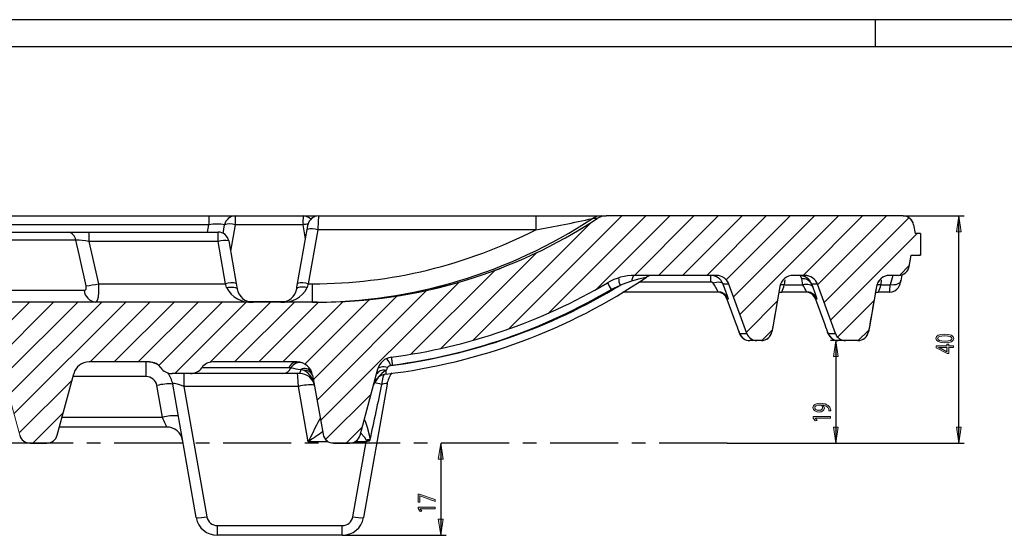
# Model space of a CAD drawing. Units: millimetres. Extents: x -611 to 908, y -315 to 526.
# Drawn here: x 369 to 552, y 429 to 526 of the extents above; entities that cross this region are included whole.
import ezdxf

# ---------------------------------------------------------------- set-up
doc = ezdxf.new("R2010")
doc.units = ezdxf.units.MM
doc.header["$MEASUREMENT"] = 0
doc.linetypes.add('AI-Linetype-17', pattern=[20.32, 12.7, -2.54, 2.54, -2.54])
doc.layers.get('0').update_dxf_attribs({"lineweight": 0})

# ---------------------------------------------------------------- blocks, each defined once
blk = doc.blocks.new('Block_57')
blk.add_open_spline([(532.38, 477.91), (532.54, 477.91), (532.7, 477.93), (532.85, 477.96), (533.07, 478.02), (533.28, 478.11), (533.47, 478.23), (533.66, 478.35), (533.83, 478.51), (533.97, 478.68), (534.1, 478.86), (534.21, 479.06), (534.28, 479.28), (534.31, 479.37), (534.34, 479.46), (534.35, 479.56), (534.48, 480.28), (534.61, 480.99), (534.73, 481.71), (534.73, 481.71), (536.48, 481.71), (536.48, 481.71), (536.48, 481.71), (536.48, 485.71), (536.48, 485.71), (536.48, 485.71), (535.48, 485.71), (535.48, 485.71), (535.48, 485.72), (535.48, 485.72), (535.48, 485.73), (535.38, 486.27), (535.29, 486.81), (535.19, 487.36), (535.19, 487.38), (535.18, 487.41), (535.18, 487.43), (535.13, 487.65), (535.04, 487.87), (534.93, 488.06), (534.81, 488.25), (534.66, 488.42), (534.48, 488.56), (534.31, 488.7), (534.11, 488.82), (533.9, 488.89), (533.69, 488.97), (533.46, 489.01), (533.24, 489.01), (533.23, 489.01), (533.23, 489.01), (533.22, 489.01), (533.22, 489.01), (477.86, 489.01), (477.86, 489.01), (477.57, 489.01), (477.28, 488.97), (477, 488.88), (476.72, 488.8), (476.46, 488.68), (476.21, 488.52), (468.67, 483.56), (460.33, 479.65), (451.7, 477.02), (442.78, 474.31), (433.36, 472.91), (424.04, 472.91), (424.04, 472.91), (320.04, 472.91), (320.04, 472.91), (310.72, 472.91), (301.31, 474.31), (292.39, 477.02), (283.76, 479.65), (275.42, 483.56), (267.87, 488.52), (267.63, 488.68), (267.36, 488.8), (267.09, 488.88), (266.81, 488.97), (266.52, 489.01), (266.23, 489.01), (266.23, 489.01), (192.94, 489.01), (192.94, 489.01), (192.75, 489.01), (192.56, 488.98), (192.38, 488.93), (192.16, 488.87), (191.96, 488.76), (191.78, 488.63), (191.59, 488.5), (191.43, 488.34), (191.3, 488.16), (191.22, 488.04), (191.15, 487.92), (191.1, 487.79), (191.04, 487.65), (191, 487.5), (190.97, 487.36), (190.87, 486.81), (190.78, 486.26), (190.68, 485.71), (190.68, 485.71), (189.68, 485.71), (189.68, 485.71), (189.68, 485.71), (189.68, 481.71), (189.68, 481.71), (189.68, 481.71), (191.43, 481.71), (191.43, 481.71), (193.14, 471.99), (194.86, 462.28), (196.57, 452.57), (196.82, 451.15), (197.07, 449.74), (197.32, 448.33), (197.32, 448.29), (197.33, 448.25), (197.34, 448.21), (197.4, 447.97), (197.5, 447.74), (197.63, 447.53), (197.71, 447.4), (197.81, 447.28), (197.92, 447.17), (198.09, 446.99), (198.29, 446.84), (198.51, 446.73), (198.74, 446.63), (198.98, 446.55), (199.22, 446.52), (199.31, 446.51), (199.4, 446.51), (199.48, 446.51), (199.48, 446.51), (204.55, 446.51), (204.55, 446.51), (204.66, 446.51), (204.78, 446.52), (204.89, 446.54), (205.11, 446.58), (205.33, 446.65), (205.52, 446.76), (205.72, 446.87), (205.9, 447.02), (206.05, 447.19), (206.19, 447.35), (206.32, 447.55), (206.4, 447.76), (206.45, 447.89), (206.49, 448.02), (206.52, 448.16), (206.69, 449.17), (206.87, 450.18), (207.05, 451.19), (208.23, 457.89), (209.41, 464.59), (210.6, 471.3), (210.69, 471.85), (210.85, 472.4), (211.07, 472.93), (211.28, 473.45), (211.54, 473.94), (211.86, 474.41), (212.36, 475.15), (213, 475.81), (213.72, 476.34), (214.44, 476.88), (215.26, 477.29), (216.12, 477.55), (216.88, 477.79), (217.68, 477.91), (218.47, 477.91), (218.47, 477.91), (226.9, 477.91), (226.9, 477.91), (227.06, 477.91), (227.22, 477.9), (227.37, 477.87), (227.58, 477.84), (227.78, 477.78), (227.98, 477.71), (228.29, 477.59), (228.59, 477.41), (228.85, 477.19), (229.1, 476.98), (229.32, 476.71), (229.49, 476.42), (229.66, 476.13), (229.78, 475.81), (229.85, 475.48), (229.85, 475.46), (229.85, 475.45), (229.86, 475.43), (230.03, 474.45), (230.2, 473.48), (230.37, 472.5), (230.38, 472.47), (230.38, 472.44), (230.39, 472.41), (230.4, 472.38), (230.4, 472.34), (230.41, 472.3), (230.46, 472.09), (230.55, 471.87), (230.67, 471.68), (230.75, 471.57), (230.84, 471.46), (230.93, 471.36), (231.09, 471.2), (231.28, 471.06), (231.48, 470.96), (231.68, 470.86), (231.9, 470.8), (232.12, 470.77), (232.2, 470.76), (232.28, 470.76), (232.36, 470.76), (232.36, 470.76), (234.5, 470.76), (234.5, 470.76), (234.62, 470.76), (234.74, 470.77), (234.85, 470.79), (235.07, 470.83), (235.29, 470.91), (235.48, 471.02), (235.68, 471.13), (235.86, 471.27), (236.01, 471.44), (236.15, 471.61), (236.27, 471.8), (236.36, 472.01), (236.41, 472.14), (236.45, 472.27), (236.47, 472.41), (236.48, 472.46), (236.49, 472.51), (236.5, 472.56), (236.67, 473.52), (236.84, 474.47), (237, 475.43), (237.05, 475.67), (237.12, 475.91), (237.22, 476.13), (237.3, 476.32), (237.41, 476.51), (237.54, 476.68), (237.73, 476.95), (237.98, 477.19), (238.26, 477.38), (238.53, 477.57), (238.85, 477.72), (239.17, 477.8), (239.43, 477.87), (239.69, 477.91), (239.96, 477.91), (239.96, 477.91), (260.89, 477.91), (260.89, 477.91), (262.68, 477.91), (264.43, 477.43), (265.97, 476.52), (278.52, 469.1), (292.46, 464.35), (306.93, 462.56), (307.73, 462.46), (308.4, 461.88), (308.61, 461.1), (308.61, 461.1), (312.1, 448.09), (312.1, 448.09), (312.33, 447.22), (313.12, 446.61), (314.03, 446.61), (314.03, 446.61), (317.02, 446.61), (317.02, 446.61), (317.99, 446.61), (318.82, 447.31), (318.99, 448.26), (318.99, 448.26), (321.07, 460.11), (321.07, 460.11), (321.24, 461.06), (322.07, 461.76), (323.04, 461.76), (323.04, 461.76), (333.05, 461.76), (333.05, 461.76), (333.17, 461.51), (333.29, 461.27), (333.42, 461.03), (333.55, 460.77), (333.68, 460.51), (333.82, 460.26), (333.82, 460.26), (352.83, 460.26), (352.83, 460.26), (352.97, 460.51), (353.1, 460.77), (353.23, 461.03), (353.36, 461.27), (353.48, 461.51), (353.6, 461.76), (353.6, 461.76), (363.29, 461.76), (363.29, 461.76), (363.29, 461.76), (363.29, 461.67), (363.29, 461.67), (364.36, 461.41), (365.2, 460.59), (365.48, 459.54), (365.48, 459.54), (368.55, 448.09), (368.55, 448.09), (368.78, 447.22), (369.57, 446.61), (370.48, 446.61), (370.48, 446.61), (373.61, 446.61), (373.61, 446.61), (374.51, 446.61), (375.31, 447.22), (375.54, 448.09), (375.54, 448.09), (378.61, 459.54), (378.61, 459.54), (378.96, 460.85), (380.15, 461.76), (381.51, 461.76), (381.51, 461.76), (392.75, 461.76), (392.75, 461.76), (393.63, 461.76), (394.44, 461.34), (394.85, 460.68), (395.25, 460.02), (396.06, 459.61), (396.94, 459.61), (396.94, 459.61), (400.39, 459.61), (400.39, 459.61), (401.27, 459.61), (402.08, 460.02), (402.48, 460.68), (402.89, 461.34), (403.7, 461.76), (404.57, 461.76), (404.57, 461.76), (420.21, 461.76), (420.21, 461.76), (421.66, 461.76), (422.91, 460.71), (423.16, 459.28), (423.16, 459.28), (425.1, 448.26), (425.1, 448.26), (425.27, 447.31), (426.1, 446.61), (427.07, 446.61), (427.07, 446.61), (430.06, 446.61), (430.06, 446.61), (430.96, 446.61), (431.76, 447.22), (431.99, 448.09), (431.99, 448.09), (435.3, 460.45), (435.3, 460.45), (435.62, 461.62), (436.61, 462.49), (437.81, 462.65), (452.05, 464.5), (465.76, 469.22), (478.11, 476.52), (479.65, 477.43), (481.41, 477.91), (483.2, 477.91), (483.2, 477.91), (498.41, 477.91), (498.41, 477.91), (498.6, 477.91), (498.8, 477.89), (498.99, 477.84), (499.26, 477.78), (499.53, 477.66), (499.76, 477.51), (500, 477.36), (500.21, 477.17), (500.38, 476.95), (500.54, 476.74), (500.67, 476.51), (500.76, 476.26), (501.71, 473.65), (502.66, 471.04), (503.61, 468.43), (503.78, 467.98), (503.94, 467.53), (504.1, 467.07), (504.11, 467.05), (504.12, 467.03), (504.13, 467.01), (504.18, 466.88), (504.25, 466.76), (504.32, 466.64), (504.45, 466.46), (504.61, 466.29), (504.79, 466.16), (504.97, 466.02), (505.17, 465.92), (505.38, 465.85), (505.58, 465.79), (505.78, 465.76), (505.98, 465.76), (505.98, 465.76), (506.81, 465.76), (506.81, 465.76), (506.9, 465.76), (507, 465.77), (507.1, 465.78), (507.32, 465.81), (507.54, 465.88), (507.73, 465.99), (507.93, 466.09), (508.12, 466.23), (508.27, 466.39), (508.42, 466.56), (508.55, 466.75), (508.64, 466.96), (508.7, 467.1), (508.75, 467.26), (508.77, 467.41), (508.83, 467.72), (508.88, 468.03), (508.94, 468.34), (509.38, 470.84), (509.82, 473.34), (510.26, 475.84), (510.29, 475.99), (510.33, 476.13), (510.38, 476.27), (510.44, 476.44), (510.52, 476.59), (510.61, 476.74), (510.76, 476.98), (510.95, 477.19), (511.17, 477.37), (511.39, 477.54), (511.64, 477.68), (511.91, 477.77), (512.17, 477.86), (512.45, 477.91), (512.72, 477.91), (512.72, 477.91), (514.91, 477.91), (514.91, 477.91), (515.11, 477.91), (515.3, 477.89), (515.5, 477.84), (515.77, 477.77), (516.03, 477.66), (516.27, 477.51), (516.5, 477.36), (516.71, 477.16), (516.89, 476.94), (517.04, 476.74), (517.17, 476.51), (517.26, 476.26), (518.21, 473.65), (519.16, 471.04), (520.11, 468.43), (520.28, 467.98), (520.44, 467.52), (520.6, 467.07), (520.63, 467), (520.66, 466.93), (520.7, 466.85), (520.8, 466.65), (520.94, 466.47), (521.1, 466.31), (521.26, 466.16), (521.45, 466.03), (521.66, 465.94), (521.86, 465.85), (522.08, 465.79), (522.31, 465.77), (522.37, 465.76), (522.42, 465.76), (522.48, 465.76), (522.48, 465.76), (524.81, 465.76), (524.81, 465.76), (524.9, 465.76), (525, 465.77), (525.1, 465.78), (525.32, 465.81), (525.54, 465.88), (525.73, 465.99), (525.93, 466.09), (526.12, 466.23), (526.27, 466.4), (526.42, 466.56), (526.55, 466.75), (526.64, 466.96), (526.7, 467.1), (526.75, 467.26), (526.77, 467.41), (526.83, 467.72), (526.88, 468.03), (526.94, 468.34), (527.38, 470.84), (527.82, 473.34), (528.26, 475.84), (528.29, 475.99), (528.33, 476.13), (528.38, 476.27), (528.44, 476.44), (528.52, 476.59), (528.61, 476.74), (528.76, 476.98), (528.95, 477.19), (529.17, 477.37), (529.39, 477.54), (529.64, 477.68), (529.91, 477.77), (530.17, 477.86), (530.45, 477.91), (530.72, 477.91), (530.72, 477.91), (532.38, 477.91), (532.38, 477.91)], degree=3, knots=[0, 0, 0, 0, 1, 1, 1, 2, 2, 2, 3, 3, 3, 4, 4, 4, 5, 5, 5, 6, 6, 6, 7, 7, 7, 8, 8, 8, 9, 9, 9, 10, 10, 10, 11, 11, 11, 12, 12, 12, 13, 13, 13, 14, 14, 14, 15, 15, 15, 16, 16, 16, 17, 17, 17, 18, 18, 18, 19, 19, 19, 20, 20, 20, 21, 21, 21, 22, 22, 22, 23, 23, 23, 24, 24, 24, 25, 25, 25, 26, 26, 26, 27, 27, 27, 28, 28, 28, 29, 29, 29, 30, 30, 30, 31, 31, 31, 32, 32, 32, 33, 33, 33, 34, 34, 34, 35, 35, 35, 36, 36, 36, 37, 37, 37, 38, 38, 38, 39, 39, 39, 40, 40, 40, 41, 41, 41, 42, 42, 42, 43, 43, 43, 44, 44, 44, 45, 45, 45, 46, 46, 46, 47, 47, 47, 48, 48, 48, 49, 49, 49, 50, 50, 50, 51, 51, 51, 52, 52, 52, 53, 53, 53, 54, 54, 54, 55, 55, 55, 56, 56, 56, 57, 57, 57, 58, 58, 58, 59, 59, 59, 60, 60, 60, 61, 61, 61, 62, 62, 62, 63, 63, 63, 64, 64, 64, 65, 65, 65, 66, 66, 66, 67, 67, 67, 68, 68, 68, 69, 69, 69, 70, 70, 70, 71, 71, 71, 72, 72, 72, 73, 73, 73, 74, 74, 74, 75, 75, 75, 76, 76, 76, 77, 77, 77, 78, 78, 78, 79, 79, 79, 80, 80, 80, 81, 81, 81, 82, 82, 82, 83, 83, 83, 84, 84, 84, 85, 85, 85, 86, 86, 86, 87, 87, 87, 88, 88, 88, 89, 89, 89, 90, 90, 90, 91, 91, 91, 92, 92, 92, 93, 93, 93, 94, 94, 94, 95, 95, 95, 96, 96, 96, 97, 97, 97, 98, 98, 98, 99, 99, 99, 100, 100, 100, 101, 101, 101, 102, 102, 102, 103, 103, 103, 104, 104, 104, 105, 105, 105, 106, 106, 106, 107, 107, 107, 108, 108, 108, 109, 109, 109, 110, 110, 110, 111, 111, 111, 112, 112, 112, 113, 113, 113, 114, 114, 114, 115, 115, 115, 116, 116, 116, 117, 117, 117, 118, 118, 118, 119, 119, 119, 120, 120, 120, 121, 121, 121, 122, 122, 122, 123, 123, 123, 124, 124, 124, 125, 125, 125, 126, 126, 126, 127, 127, 127, 128, 128, 128, 129, 129, 129, 130, 130, 130, 131, 131, 131, 132, 132, 132, 133, 133, 133, 134, 134, 134, 135, 135, 135, 136, 136, 136, 137, 137, 137, 138, 138, 138, 139, 139, 139, 140, 140, 140, 141, 141, 141, 142, 142, 142, 143, 143, 143, 144, 144, 144, 145, 145, 145, 146, 146, 146, 147, 147, 147, 148, 148, 148, 149, 149, 149, 150, 150, 150, 151, 151, 151, 152, 152, 152, 153, 153, 153, 154, 154, 154, 155, 155, 155, 156, 156, 156, 157, 157, 157, 158, 158, 158, 159, 159, 159, 160, 160, 160, 161, 161, 161, 162, 162, 162, 163, 163, 163, 164, 164, 164, 165, 165, 165, 166, 166, 166, 167, 167, 167, 168, 168, 168, 169, 169, 169, 170, 170, 170, 171, 171, 171, 172, 172, 172, 173, 173, 173, 174, 174, 174, 175, 175, 175, 176, 176, 176, 177, 177, 177, 178, 178, 178, 178])
at = {"color": 18, "lineweight": 0, "true_color": 0x000000}
for points in [[(459.64, 467.88), (459.64, 467.88), (480.77, 489.01), (480.77, 489.01)], [(467.1, 470.85), (467.1, 470.85), (485.26, 489.01), (485.26, 489.01)], [(476.1, 475.36), (476.1, 475.36), (489.75, 489.01), (489.75, 489.01)], [(483.14, 477.91), (483.14, 477.91), (494.24, 489.01), (494.24, 489.01)], [(487.63, 477.91), (487.63, 477.91), (498.73, 489.01), (498.73, 489.01)], [(492.12, 477.91), (492.12, 477.91), (503.22, 489.01), (503.22, 489.01)], [(496.61, 477.91), (496.61, 477.91), (507.71, 489.01), (507.71, 489.01)], [(500.27, 477.08), (500.27, 477.08), (512.2, 489.01), (512.2, 489.01)], [(501.61, 473.93), (501.61, 473.93), (516.69, 489.01), (516.69, 489.01)], [(502.81, 470.64), (502.81, 470.64), (521.18, 489.01), (521.18, 489.01)], [(514.57, 477.91), (514.57, 477.91), (525.67, 489.01), (525.67, 489.01)], [(517.3, 476.15), (517.3, 476.15), (530.16, 489.01), (530.16, 489.01)], [(518.5, 472.86), (518.5, 472.86), (534.32, 488.68), (534.32, 488.68)], [(453.05, 465.78), (453.05, 465.78), (475, 487.73), (475, 487.73)], [(519.7, 469.57), (519.7, 469.57), (535.84, 485.71), (535.84, 485.71)], [(447.04, 464.26), (447.04, 464.26), (464.95, 482.17), (464.95, 482.17)], [(536.33, 481.71), (536.33, 481.71), (536.48, 481.86), (536.48, 481.86)], [(532.54, 477.91), (532.54, 477.91), (534.39, 479.77), (534.39, 479.77)], [(441.48, 463.19), (441.48, 463.19), (457.16, 478.87), (457.16, 478.87)], [(424.65, 450.85), (424.65, 450.85), (450.45, 476.65), (450.45, 476.65)], [(423.3, 458.48), (423.3, 458.48), (438.9, 474.08), (438.9, 474.08)], [(423.97, 454.66), (423.97, 454.66), (444.44, 475.13), (444.44, 475.13)], [(359.23, 461.76), (359.23, 461.76), (370.38, 472.91), (370.38, 472.91)], [(363.55, 461.6), (363.55, 461.6), (374.87, 472.91), (374.87, 472.91)], [(365.59, 459.14), (365.59, 459.14), (379.36, 472.91), (379.36, 472.91)], [(366.54, 455.6), (366.54, 455.6), (383.85, 472.91), (383.85, 472.91)], [(367.48, 452.06), (367.48, 452.06), (388.34, 472.91), (388.34, 472.91)], [(381.68, 461.76), (381.68, 461.76), (392.83, 472.91), (392.83, 472.91)], [(386.17, 461.76), (386.17, 461.76), (397.32, 472.91), (397.32, 472.91)], [(390.66, 461.76), (390.66, 461.76), (401.81, 472.91), (401.81, 472.91)], [(394.5, 461.11), (394.5, 461.11), (406.3, 472.91), (406.3, 472.91)], [(397.49, 459.61), (397.49, 459.61), (410.79, 472.91), (410.79, 472.91)], [(404.08, 461.72), (404.08, 461.72), (415.28, 472.91), (415.28, 472.91)], [(408.62, 461.76), (408.62, 461.76), (419.77, 472.91), (419.77, 472.91)], [(413.11, 461.76), (413.11, 461.76), (424.26, 472.91), (424.26, 472.91)], [(417.6, 461.76), (417.6, 461.76), (428.87, 473.03), (428.87, 473.03)], [(421.69, 461.36), (421.69, 461.36), (433.74, 473.41), (433.74, 473.41)], [(504.01, 467.34), (504.01, 467.34), (509.78, 473.12), (509.78, 473.12)], [(521.02, 466.4), (521.02, 466.4), (527.79, 473.17), (527.79, 473.17)], [(506.91, 465.76), (506.91, 465.76), (508.82, 467.67), (508.82, 467.67)], [(524.87, 465.76), (524.87, 465.76), (526.83, 467.72), (526.83, 467.72)], [(368.43, 448.52), (368.43, 448.52), (378.3, 458.38), (378.3, 458.38)], [(425.57, 447.28), (425.57, 447.28), (434.04, 455.75), (434.04, 455.75)], [(371.02, 446.61), (371.02, 446.61), (376.65, 452.25), (376.65, 452.25)], [(429.39, 446.61), (429.39, 446.61), (432.4, 449.62), (432.4, 449.62)]]:
    blk.add_open_spline(points, degree=3, dxfattribs=at)
blk = doc.blocks.new('Block_60')
at = {"true_color": 0x4d4d4d, "transparency": 33554687}
h = blk.add_hatch(color=251, dxfattribs=at)
h.dxf.hatch_style = 2
edge = h.paths.add_edge_path()
edge.add_spline(control_points=[(442.8, 437.12), (442.8, 437.12), (443.09, 437.12), (443.09, 437.12), (443.09, 437.12), (446.01, 436.07), (446.01, 436.07), (446.01, 436.07), (446.01, 435.73), (446.01, 435.73), (446.01, 435.73), (443.17, 436.78), (443.17, 436.78), (443.17, 436.78), (443.16, 436.78), (443.16, 436.78), (443.16, 436.78), (443.16, 435.6), (443.16, 435.6), (443.16, 435.6), (442.8, 435.6), (442.8, 435.6), (442.8, 435.6), (442.8, 437.12), (442.8, 437.12)], knot_values=[0, 0, 0, 0, 1, 1, 1, 2, 2, 2, 3, 3, 3, 4, 4, 4, 5, 5, 5, 6, 6, 6, 7, 7, 7, 8, 8, 8, 8], degree=3, periodic=0)
h = blk.add_hatch(color=251, dxfattribs=at)
h.dxf.hatch_style = 2
edge = h.paths.add_edge_path()
edge.add_spline(control_points=[(443.21, 434.36), (443.21, 434.36), (443.21, 434.35), (443.21, 434.35), (443.21, 434.35), (443.51, 433.93), (443.51, 433.93), (443.51, 433.93), (443.18, 433.87), (443.18, 433.87), (443.18, 433.87), (442.8, 434.4), (442.8, 434.4), (442.8, 434.4), (442.8, 434.67), (442.8, 434.67), (442.8, 434.67), (446.01, 434.67), (446.01, 434.67), (446.01, 434.67), (446.01, 434.36), (446.01, 434.36), (446.01, 434.36), (443.21, 434.36), (443.21, 434.36)], knot_values=[0, 0, 0, 0, 1, 1, 1, 2, 2, 2, 3, 3, 3, 4, 4, 4, 5, 5, 5, 6, 6, 6, 7, 7, 7, 8, 8, 8, 8], degree=3, periodic=0)
for points in [[(442.8, 437.12), (442.8, 437.12), (443.09, 437.12), (443.09, 437.12), (443.09, 437.12), (446.01, 436.07), (446.01, 436.07), (446.01, 436.07), (446.01, 435.73), (446.01, 435.73), (446.01, 435.73), (443.17, 436.78), (443.17, 436.78), (443.17, 436.78), (443.16, 436.78), (443.16, 436.78), (443.16, 436.78), (443.16, 435.6), (443.16, 435.6), (443.16, 435.6), (442.8, 435.6), (442.8, 435.6), (442.8, 435.6), (442.8, 437.12), (442.8, 437.12)], [(443.21, 434.36), (443.21, 434.36), (443.21, 434.35), (443.21, 434.35), (443.21, 434.35), (443.51, 433.93), (443.51, 433.93), (443.51, 433.93), (443.18, 433.87), (443.18, 433.87), (443.18, 433.87), (442.8, 434.4), (442.8, 434.4), (442.8, 434.4), (442.8, 434.67), (442.8, 434.67), (442.8, 434.67), (446.01, 434.67), (446.01, 434.67), (446.01, 434.67), (446.01, 434.36), (446.01, 434.36), (446.01, 434.36), (443.21, 434.36), (443.21, 434.36)]]:
    blk.add_open_spline(points, degree=3, knots=[0, 0, 0, 0, 1, 1, 1, 2, 2, 2, 3, 3, 3, 4, 4, 4, 5, 5, 5, 6, 6, 6, 7, 7, 7, 8, 8, 8, 8])
blk = doc.blocks.new('Block_59')
blk.add_blockref('Block_60', (0, 0))
blk = doc.blocks.new('Block_58')
at = {"true_color": 0x4d4d4d, "transparency": 33554687}
h = blk.add_hatch(color=251, dxfattribs=at)
h.dxf.hatch_style = 2
h.paths.add_polyline_path([(447.03, 446.61), (446.58, 443.61), (447.48, 443.61)])
h = blk.add_hatch(color=251, dxfattribs=at)
h.dxf.hatch_style = 2
h.paths.add_polyline_path([(447.03, 429.41), (447.48, 432.41), (446.58, 432.41)])
at = {"color": 251, "lineweight": 25, "true_color": 0x4d4d4d}
for p, q in [((447.03, 446.61), (447.03, 429.41)), ((428.69, 429.41), (448.03, 429.41))]:
    blk.add_line(p, q, dxfattribs=at)
for points in [[(447.03, 446.61), (446.58, 443.61), (447.48, 443.61), (447.48, 443.61)], [(447.03, 429.41), (447.48, 432.41), (446.58, 432.41), (446.58, 432.41)]]:
    blk.add_lwpolyline(points, close=True)
blk.add_blockref('Block_59', (0, 0))
blk = doc.blocks.new('Block_63')
at = {"true_color": 0x4d4d4d, "transparency": 33554687}
h = blk.add_hatch(color=251, dxfattribs=at)
h.dxf.hatch_style = 2
edge = h.paths.add_edge_path()
edge.add_spline(control_points=[(517.53, 452.74), (517.94, 452.74), (518.22, 452.92), (518.22, 453.21), (518.22, 453.42), (518.07, 453.6), (517.88, 453.68), (517.84, 453.7), (517.79, 453.71), (517.72, 453.71), (517.17, 453.71), (516.75, 453.56), (516.75, 453.22), (516.75, 452.94), (517.08, 452.74), (517.53, 452.74)], knot_values=[0, 0, 0, 0, 1, 1, 1, 2, 2, 2, 3, 3, 3, 4, 4, 4, 5, 5, 5, 5], degree=3, periodic=0)
edge = h.paths.add_edge_path()
edge.add_spline(control_points=[(519.38, 452.62), (519.39, 452.69), (519.38, 452.78), (519.37, 452.89), (519.33, 453.08), (519.23, 453.25), (519.06, 453.39), (518.86, 453.55), (518.58, 453.67), (518.2, 453.71), (518.2, 453.71), (518.2, 453.7), (518.2, 453.7), (518.42, 453.57), (518.55, 453.37), (518.55, 453.13), (518.55, 452.7), (518.11, 452.42), (517.56, 452.42), (516.96, 452.42), (516.42, 452.75), (516.42, 453.24), (516.42, 453.74), (516.96, 454.04), (517.78, 454.04), (518.48, 454.04), (518.98, 453.86), (519.28, 453.62), (519.53, 453.44), (519.67, 453.18), (519.71, 452.92), (519.74, 452.81), (519.74, 452.7), (519.74, 452.62), (519.74, 452.62), (519.38, 452.62), (519.38, 452.62)], knot_values=[0, 0, 0, 0, 1, 1, 1, 2, 2, 2, 3, 3, 3, 4, 4, 4, 5, 5, 5, 6, 6, 6, 7, 7, 7, 8, 8, 8, 9, 9, 9, 10, 10, 10, 11, 11, 11, 12, 12, 12, 12], degree=3, periodic=0)
h = blk.add_hatch(color=251, dxfattribs=at)
h.dxf.hatch_style = 2
edge = h.paths.add_edge_path()
edge.add_spline(control_points=[(516.88, 451.24), (516.88, 451.24), (516.88, 451.23), (516.88, 451.23), (516.88, 451.23), (517.18, 450.81), (517.18, 450.81), (517.18, 450.81), (516.85, 450.75), (516.85, 450.75), (516.85, 450.75), (516.48, 451.28), (516.48, 451.28), (516.48, 451.28), (516.48, 451.56), (516.48, 451.56), (516.48, 451.56), (519.69, 451.56), (519.69, 451.56), (519.69, 451.56), (519.69, 451.24), (519.69, 451.24), (519.69, 451.24), (516.88, 451.24), (516.88, 451.24)], knot_values=[0, 0, 0, 0, 1, 1, 1, 2, 2, 2, 3, 3, 3, 4, 4, 4, 5, 5, 5, 6, 6, 6, 7, 7, 7, 8, 8, 8, 8], degree=3, periodic=0)
for points, knots in [([(519.38, 452.62), (519.39, 452.69), (519.38, 452.78), (519.37, 452.89), (519.33, 453.08), (519.23, 453.25), (519.06, 453.39), (518.86, 453.55), (518.58, 453.67), (518.2, 453.71), (518.2, 453.71), (518.2, 453.7), (518.2, 453.7), (518.42, 453.57), (518.55, 453.37), (518.55, 453.13), (518.55, 452.7), (518.11, 452.42), (517.56, 452.42), (516.96, 452.42), (516.42, 452.75), (516.42, 453.24), (516.42, 453.74), (516.96, 454.04), (517.78, 454.04), (518.48, 454.04), (518.98, 453.86), (519.28, 453.62), (519.53, 453.44), (519.67, 453.18), (519.71, 452.92), (519.74, 452.81), (519.74, 452.7), (519.74, 452.62), (519.74, 452.62), (519.38, 452.62), (519.38, 452.62)], [0, 0, 0, 0, 1, 1, 1, 2, 2, 2, 3, 3, 3, 4, 4, 4, 5, 5, 5, 6, 6, 6, 7, 7, 7, 8, 8, 8, 9, 9, 9, 10, 10, 10, 11, 11, 11, 12, 12, 12, 12]), ([(517.53, 452.74), (517.94, 452.74), (518.22, 452.92), (518.22, 453.21), (518.22, 453.42), (518.07, 453.6), (517.88, 453.68), (517.84, 453.7), (517.79, 453.71), (517.72, 453.71), (517.17, 453.71), (516.75, 453.56), (516.75, 453.22), (516.75, 452.94), (517.08, 452.74), (517.53, 452.74)], [0, 0, 0, 0, 1, 1, 1, 2, 2, 2, 3, 3, 3, 4, 4, 4, 5, 5, 5, 5]), ([(516.88, 451.24), (516.88, 451.24), (516.88, 451.23), (516.88, 451.23), (516.88, 451.23), (517.18, 450.81), (517.18, 450.81), (517.18, 450.81), (516.85, 450.75), (516.85, 450.75), (516.85, 450.75), (516.48, 451.28), (516.48, 451.28), (516.48, 451.28), (516.48, 451.56), (516.48, 451.56), (516.48, 451.56), (519.69, 451.56), (519.69, 451.56), (519.69, 451.56), (519.69, 451.24), (519.69, 451.24), (519.69, 451.24), (516.88, 451.24), (516.88, 451.24)], [0, 0, 0, 0, 1, 1, 1, 2, 2, 2, 3, 3, 3, 4, 4, 4, 5, 5, 5, 6, 6, 6, 7, 7, 7, 8, 8, 8, 8])]:
    blk.add_open_spline(points, degree=3, knots=knots)
blk = doc.blocks.new('Block_62')
blk.add_blockref('Block_63', (0, 0))
blk = doc.blocks.new('Block_61')
at = {"true_color": 0x4d4d4d, "transparency": 33554687}
h = blk.add_hatch(color=251, dxfattribs=at)
h.dxf.hatch_style = 2
h.paths.add_polyline_path([(520.7, 465.76), (520.25, 462.76), (521.15, 462.76)])
h = blk.add_hatch(color=251, dxfattribs=at)
h.dxf.hatch_style = 2
h.paths.add_polyline_path([(520.7, 446.61), (521.15, 449.61), (520.25, 449.61)])
at = {"color": 251, "lineweight": 25, "true_color": 0x4d4d4d}
for p, q in [((522.48, 465.76), (519.7, 465.76)), ((520.7, 465.76), (520.7, 446.61)), ((500.43, 446.61), (521.7, 446.61))]:
    blk.add_line(p, q, dxfattribs=at)
for points in [[(520.7, 465.76), (520.25, 462.76), (521.15, 462.76), (521.15, 462.76)], [(520.7, 446.61), (521.15, 449.61), (520.25, 449.61), (520.25, 449.61)]]:
    blk.add_lwpolyline(points, close=True)
blk.add_blockref('Block_62', (0, 0))
blk = doc.blocks.new('Block_66')
at = {"true_color": 0x4d4d4d, "transparency": 33554687}
h = blk.add_hatch(color=251, dxfattribs=at)
h.dxf.hatch_style = 2
edge = h.paths.add_edge_path()
edge.add_spline(control_points=[(541.03, 465.64), (541.86, 465.64), (542.34, 465.84), (542.34, 466.13), (542.34, 466.47), (541.82, 466.63), (541, 466.63), (540.21, 466.63), (539.69, 466.48), (539.69, 466.14), (539.69, 465.85), (540.15, 465.64), (541.03, 465.64)], knot_values=[0, 0, 0, 0, 1, 1, 1, 2, 2, 2, 3, 3, 3, 4, 4, 4, 4], degree=3, periodic=0)
edge = h.paths.add_edge_path()
edge.add_spline(control_points=[(540.98, 466.95), (542.07, 466.95), (542.67, 466.65), (542.67, 466.12), (542.67, 465.64), (542.08, 465.33), (541.02, 465.32), (539.94, 465.32), (539.35, 465.67), (539.35, 466.16), (539.35, 466.66), (539.95, 466.95), (540.98, 466.95)], knot_values=[0, 0, 0, 0, 1, 1, 1, 2, 2, 2, 3, 3, 3, 4, 4, 4, 4], degree=3, periodic=0)
h = blk.add_hatch(color=251, dxfattribs=at)
h.dxf.hatch_style = 2
edge = h.paths.add_edge_path()
edge.add_spline(control_points=[(541.4, 464.46), (541.4, 464.46), (540.33, 464.46), (540.33, 464.46), (540.16, 464.46), (539.99, 464.46), (539.83, 464.47), (539.83, 464.47), (539.83, 464.46), (539.83, 464.46), (540.01, 464.38), (540.15, 464.33), (540.3, 464.26), (540.3, 464.26), (541.39, 463.67), (541.39, 463.67), (541.39, 463.67), (541.4, 463.67), (541.4, 463.67), (541.4, 463.67), (541.4, 464.46), (541.4, 464.46)], knot_values=[0, 0, 0, 0, 1, 1, 1, 2, 2, 2, 3, 3, 3, 4, 4, 4, 5, 5, 5, 6, 6, 6, 7, 7, 7, 7], degree=3, periodic=0)
edge = h.paths.add_edge_path()
edge.add_spline(control_points=[(542.62, 464.46), (542.62, 464.46), (541.74, 464.46), (541.74, 464.46), (541.74, 464.46), (541.74, 463.34), (541.74, 463.34), (541.74, 463.34), (541.46, 463.34), (541.46, 463.34), (541.46, 463.34), (539.41, 464.41), (539.41, 464.41), (539.41, 464.41), (539.41, 464.77), (539.41, 464.77), (539.41, 464.77), (541.4, 464.77), (541.4, 464.77), (541.4, 464.77), (541.4, 465.1), (541.4, 465.1), (541.4, 465.1), (541.74, 465.1), (541.74, 465.1), (541.74, 465.1), (541.74, 464.77), (541.74, 464.77), (541.74, 464.77), (542.62, 464.77), (542.62, 464.77), (542.62, 464.77), (542.62, 464.46), (542.62, 464.46)], knot_values=[0, 0, 0, 0, 1, 1, 1, 2, 2, 2, 3, 3, 3, 4, 4, 4, 5, 5, 5, 6, 6, 6, 7, 7, 7, 8, 8, 8, 9, 9, 9, 10, 10, 10, 11, 11, 11, 11], degree=3, periodic=0)
for points, knots in [([(540.98, 466.95), (542.07, 466.95), (542.67, 466.65), (542.67, 466.12), (542.67, 465.64), (542.08, 465.33), (541.02, 465.32), (539.94, 465.32), (539.35, 465.67), (539.35, 466.16), (539.35, 466.66), (539.95, 466.95), (540.98, 466.95)], [0, 0, 0, 0, 1, 1, 1, 2, 2, 2, 3, 3, 3, 4, 4, 4, 4]), ([(541.03, 465.64), (541.86, 465.64), (542.34, 465.84), (542.34, 466.13), (542.34, 466.47), (541.82, 466.63), (541, 466.63), (540.21, 466.63), (539.69, 466.48), (539.69, 466.14), (539.69, 465.85), (540.15, 465.64), (541.03, 465.64)], [0, 0, 0, 0, 1, 1, 1, 2, 2, 2, 3, 3, 3, 4, 4, 4, 4]), ([(542.62, 464.46), (542.62, 464.46), (541.74, 464.46), (541.74, 464.46), (541.74, 464.46), (541.74, 463.34), (541.74, 463.34), (541.74, 463.34), (541.46, 463.34), (541.46, 463.34), (541.46, 463.34), (539.41, 464.41), (539.41, 464.41), (539.41, 464.41), (539.41, 464.77), (539.41, 464.77), (539.41, 464.77), (541.4, 464.77), (541.4, 464.77), (541.4, 464.77), (541.4, 465.1), (541.4, 465.1), (541.4, 465.1), (541.74, 465.1), (541.74, 465.1), (541.74, 465.1), (541.74, 464.77), (541.74, 464.77), (541.74, 464.77), (542.62, 464.77), (542.62, 464.77), (542.62, 464.77), (542.62, 464.46), (542.62, 464.46)], [0, 0, 0, 0, 1, 1, 1, 2, 2, 2, 3, 3, 3, 4, 4, 4, 5, 5, 5, 6, 6, 6, 7, 7, 7, 8, 8, 8, 9, 9, 9, 10, 10, 10, 11, 11, 11, 11]), ([(541.4, 464.46), (541.4, 464.46), (540.33, 464.46), (540.33, 464.46), (540.16, 464.46), (539.99, 464.46), (539.83, 464.47), (539.83, 464.47), (539.83, 464.46), (539.83, 464.46), (540.01, 464.38), (540.15, 464.33), (540.3, 464.26), (540.3, 464.26), (541.39, 463.67), (541.39, 463.67), (541.39, 463.67), (541.4, 463.67), (541.4, 463.67), (541.4, 463.67), (541.4, 464.46), (541.4, 464.46)], [0, 0, 0, 0, 1, 1, 1, 2, 2, 2, 3, 3, 3, 4, 4, 4, 5, 5, 5, 6, 6, 6, 7, 7, 7, 7])]:
    blk.add_open_spline(points, degree=3, knots=knots)
blk = doc.blocks.new('Block_65')
blk.add_blockref('Block_66', (0, 0))
blk = doc.blocks.new('Block_64')
at = {"true_color": 0x4d4d4d, "transparency": 33554687}
h = blk.add_hatch(color=251, dxfattribs=at)
h.dxf.hatch_style = 2
h.paths.add_polyline_path([(543.63, 489.01), (543.18, 486.01), (544.08, 486.01)])
h = blk.add_hatch(color=251, dxfattribs=at)
h.dxf.hatch_style = 2
h.paths.add_polyline_path([(543.63, 446.61), (544.08, 449.61), (543.18, 449.61)])
at = {"color": 251, "lineweight": 25, "true_color": 0x4d4d4d}
for p, q in [((533.22, 489.01), (544.63, 489.01)), ((543.63, 446.61), (543.63, 489.01)), ((500.43, 446.61), (544.63, 446.61))]:
    blk.add_line(p, q, dxfattribs=at)
for points in [[(543.63, 489.01), (543.18, 486.01), (544.08, 486.01), (544.08, 486.01)], [(543.63, 446.61), (544.08, 449.61), (543.18, 449.61), (543.18, 449.61)]]:
    blk.add_lwpolyline(points, close=True)
blk.add_blockref('Block_65', (0, 0))

msp = doc.modelspace()

# ---------------------------------------------------------------- linework, layer by layer
at = {"color": 18, "lineweight": 25, "true_color": 0x000000}
for p, q in [((-610.98, 525.63), (908.02, 525.63)), ((528.02, 525.63), (528.02, 520.63)), ((-605.98, 520.63), (903.02, 520.63)), ((320.18, 489.01), (403.81, 489.01)), ((403.81, 489.01), (408.72, 489.01)), ((408.72, 489.01), (421.37, 489.01)), ((421.37, 489.01), (423.91, 489.01)), ((424.26, 489.01), (464.76, 489.01)), ((464.76, 489.01), (464.76, 486.43)), ((464.76, 489.01), (476.96, 489.01)), ((476.21, 488.52), (475.31, 488.52)), ((476.96, 489.01), (477.86, 489.01)), ((533.22, 489.01), (477.86, 489.01)), ((420.36, 476.42), (422.13, 486.5)), ((424.1, 486.43), (422.33, 476.35)), ((464.76, 486.43), (424.1, 486.43)), ((366.59, 485.98), (377.5, 485.98)), ((377.5, 485.98), (381.41, 485.98)), ((381.41, 485.98), (381.41, 484.26)), ((381.41, 485.98), (405.54, 485.98)), ((405.54, 484.26), (405.54, 485.98)), ((536.48, 485.71), (535.48, 485.71)), ((536.48, 485.71), (536.48, 481.71)), ((379.01, 484.5), (365.08, 484.5)), ((381.41, 484.26), (383.23, 476.35)), ((405.54, 484.26), (381.41, 484.26)), ((406.93, 476.35), (405.54, 484.26)), ((407.51, 484.33), (408.9, 476.42)), ((534.35, 479.56), (534.73, 481.71)), ((534.73, 481.71), (536.48, 481.71)), ((498.41, 477.91), (483.2, 477.91)), ((497.34, 477.91), (497.34, 476.67)), ((514.91, 477.91), (512.72, 477.91)), ((514.52, 476.14), (514.32, 477.25)), ((532.38, 477.91), (530.72, 477.91)), ((532.99, 478.02), (532.78, 476.9)), ((383.23, 476.35), (406.93, 476.35)), ((422.33, 476.35), (423.16, 476.35)), ((423.16, 472.91), (423.16, 476.35)), ((480.46, 476.05), (478.82, 475.31)), ((500.76, 476.26), (499.69, 476.26)), ((511.17, 477.08), (511.08, 476.14)), ((511.08, 476.14), (514.52, 476.14)), ((516.2, 476.26), (516.4, 475.71)), ((517.26, 476.26), (516.2, 476.26)), ((529.17, 477.08), (529.09, 476.14)), ((529.09, 476.14), (530.81, 476.14)), ((363.54, 475.13), (380.55, 475.13)), ((498.78, 474.81), (480.97, 474.81)), ((515.28, 474.81), (510.65, 474.81)), ((530.73, 474.81), (528.65, 474.81)), ((424.04, 472.91), (320.04, 472.91)), ((500.66, 473.49), (500.39, 473.49)), ((517.16, 473.49), (516.89, 473.49)), ((502.75, 467.07), (504.1, 467.07)), ((519.25, 467.07), (520.6, 467.07)), ((505.98, 465.76), (504.63, 465.76)), ((506.81, 465.76), (505.98, 465.76)), ((522.48, 465.76), (521.13, 465.76)), ((524.81, 465.76), (522.48, 465.76)), ((392.75, 461.76), (381.51, 461.76)), ((392.14, 459.02), (392.14, 461.76)), ((420.21, 461.76), (404.57, 461.76)), ((438, 461.18), (437.72, 461.1)), ((375.54, 448.09), (378.61, 459.54)), ((400.39, 459.61), (396.94, 459.61)), ((417.62, 459.61), (400.39, 459.61)), ((418.7, 460.68), (402.48, 460.68)), ((420.75, 459.61), (417.62, 459.61)), ((419.11, 460.64), (418.7, 460.68)), ((421.59, 460.19), (420.94, 460.36)), ((423.16, 459.28), (425.1, 448.26)), ((431.99, 448.09), (435.3, 460.45)), ((395.16, 451.43), (394.11, 457.37)), ((401.46, 432.71), (397.07, 457.63)), ((420.53, 457.19), (399.14, 457.19)), ((399.14, 457.19), (403.43, 432.89)), ((422.35, 446.87), (420.53, 457.19)), ((437.02, 457.63), (432.63, 432.71)), ((395.96, 449.61), (375.95, 449.61)), ((370.48, 446.61), (373.61, 446.61)), ((427.07, 446.61), (430.06, 446.61)), ((430.66, 432.89), (433.12, 446.87)), ((433.12, 447.23), (433.12, 446.87)), ((405.4, 431.23), (428.69, 431.23)), ((405.4, 429.41), (405.4, 431.23)), ((428.69, 429.41), (428.69, 431.23)), ((428.69, 429.41), (405.4, 429.41))]:
    msp.add_line(p, q, dxfattribs=at)
at = {"color": 251, "lineweight": 25, "true_color": 0x4d4d4d}
for p, q in [((403.56, 485.98), (403.81, 487.36)), ((406.46, 485.72), (406.75, 487.36)), ((408.71, 487.36), (407.84, 482.43)), ((497.34, 476.67), (483.94, 476.67)), ((411.11, 473.06), (418.15, 473.06)), ((435.42, 460.75), (435.27, 460.35)), ((392.14, 459.02), (378.47, 459.02)), ((399.14, 459.61), (399.14, 457.19)), ((376.44, 451.43), (395.16, 451.43)), ((424.57, 451.25), (424.6, 451.09)), ((426.08, 446.87), (422.35, 446.87)), ((433.12, 446.87), (431.05, 446.87))]:
    msp.add_line(p, q, dxfattribs=at)
at = {"color": 251, "linetype": 'AI-Linetype-17', "lineweight": 25, "true_color": 0x4d4d4d}
msp.add_line((500.43, 446.61), (180.38, 446.61), dxfattribs=at)
at = {"color": 18, "lineweight": 25, "true_color": 0x000000}
for points in [[(424.26, 489.01), (424.25, 488.96), (424.24, 488.82), (424.23, 488.59), (424.21, 488.27), (424.19, 487.89), (424.16, 487.44), (424.14, 486.95), (424.1, 486.43)], [(477.86, 489.01), (477, 488.88), (476.21, 488.52)], [(421.36, 487.36), (417.36, 487.36), (408.71, 487.36)], [(422.13, 486.5), (422.17, 486.67), (422.19, 486.83), (422.22, 486.98), (422.24, 487.11), (422.26, 487.22), (422.28, 487.29), (422.28, 487.34), (422.29, 487.36)], [(535.19, 487.36), (535.48, 485.73), (535.48, 485.71)], [(380.93, 475.99), (379.62, 481.79), (379.01, 484.5)], [(483.2, 477.91), (483.11, 477.89), (483.02, 477.84), (482.94, 477.74), (482.86, 477.62), (482.78, 477.46), (482.72, 477.28), (482.66, 477.07), (482.61, 476.83)], [(485.37, 477.56), (485.33, 477.55), (485.26, 477.54), (484.99, 477.46), (484.8, 477.41), (484.14, 477.24), (482.61, 476.83)], [(514.32, 477.25), (514.17, 477.68), (514.01, 477.86), (513.94, 477.9), (513.9, 477.91), (513.88, 477.91), (513.87, 477.91), (513.87, 477.91), (513.87, 477.91), (513.87, 477.91), (513.86, 477.91)], [(380.55, 475.13), (380.75, 475.18), (380.8, 475.21), (380.91, 475.36), (380.96, 475.6), (380.95, 475.86), (380.93, 475.99)], [(383.23, 476.35), (383.26, 475.81), (383.26, 474.79), (383.17, 473.84), (383.02, 473.23), (382.77, 472.92), (382.71, 472.91)], [(407.12, 475.66), (407.06, 475.89), (407, 476.12), (406.93, 476.35)], [(407.12, 475.66), (407.49, 475.71), (407.85, 475.74), (408.18, 475.73), (408.47, 475.71), (408.72, 475.66), (408.91, 475.59), (409.03, 475.5), (409.09, 475.39)], [(408.9, 476.42), (408.96, 476.07), (409.03, 475.73), (409.09, 475.39)], [(420.18, 475.39), (420.24, 475.73), (420.3, 476.07), (420.36, 476.42)], [(422.15, 475.66), (421.77, 475.71), (421.42, 475.74), (421.08, 475.73), (420.79, 475.71), (420.54, 475.66), (420.36, 475.59), (420.23, 475.5), (420.18, 475.39)], [(422.33, 476.35), (422.27, 476.12), (422.21, 475.89), (422.15, 475.66)], [(482.61, 476.83), (480.87, 476.23), (480.46, 476.05)], [(499.69, 476.26), (499.61, 476.39), (499.47, 476.5), (499.28, 476.57), (499.05, 476.61), (498.77, 476.63), (498.47, 476.61), (498.15, 476.55), (497.81, 476.47)], [(504.1, 467.07), (503.61, 468.43), (500.76, 476.26)], [(510.26, 475.84), (508.94, 468.34), (508.77, 467.41)], [(516.4, 475.71), (516.31, 475.87), (516.16, 476), (515.97, 476.11), (515.73, 476.18), (515.46, 476.23), (515.16, 476.23), (514.85, 476.2), (514.52, 476.14)], [(516.4, 475.71), (516.83, 474.5), (516.84, 474.47)], [(520.6, 467.07), (520.11, 468.43), (517.26, 476.26)], [(528.26, 475.84), (526.94, 468.34), (526.77, 467.41)], [(532.78, 476.9), (532.72, 476.71), (532.59, 476.53), (532.39, 476.38), (532.15, 476.26), (531.86, 476.17), (531.53, 476.12), (531.18, 476.11), (530.81, 476.14)], [(510.05, 474.71), (510.3, 474.78), (510.65, 474.81)], [(528.05, 474.71), (528.31, 474.78), (528.65, 474.81)], [(500.39, 473.49), (501.26, 471.1), (502.13, 468.73)], [(516.89, 473.49), (517.76, 471.1), (518.63, 468.73)], [(437.81, 462.65), (437.82, 462.62), (437.83, 462.54), (437.84, 462.41), (437.86, 462.24), (437.89, 462.02), (437.93, 461.77), (437.96, 461.48), (438, 461.18)], [(437.13, 460.74), (436.79, 460.79), (436.47, 460.82), (436.16, 460.83), (435.9, 460.8), (435.67, 460.75), (435.49, 460.67), (435.37, 460.57), (435.3, 460.45)], [(437.13, 460.74), (436.91, 460.36), (436.8, 460.19)], [(395.96, 449.61), (395.95, 449.64), (395.9, 449.74), (395.83, 449.91), (395.73, 450.13), (395.61, 450.41), (395.47, 450.72), (395.32, 451.07), (395.16, 451.43)], [(432.79, 451.09), (432.83, 450.94), (432.98, 450.52), (433.3, 449.61), (433.74, 447.94), (433.79, 447.35)]]:
    msp.add_lwpolyline(points, dxfattribs=at)
at = {"color": 251, "lineweight": 25, "true_color": 0x4d4d4d}
for points in [[(403.81, 487.36), (399.81, 487.36), (383.81, 487.36), (321.8, 487.35)], [(421.82, 484.72), (421.62, 485.85), (421.36, 487.36)], [(516.84, 474.47), (517.09, 473.73), (517.16, 473.49)], [(420.53, 457.19), (420.46, 458.11), (420.4, 458.97), (420.35, 459.71)], [(436.41, 459.37), (436.26, 458.92), (436.02, 457.57)], [(433.12, 447.23), (432.89, 447.68), (432.1, 448.51)]]:
    msp.add_lwpolyline(points, dxfattribs=at)
at = {"color": 18, "lineweight": 25, "true_color": 0x000000}
for points in [[(403.81, 489.01), (403.81, 488.46), (403.81, 487.91), (403.81, 487.36)], [(408.72, 489.01), (407.75, 489.01), (406.92, 488.31), (406.75, 487.36)], [(408.72, 489.01), (408.71, 488.46), (408.71, 487.91), (408.71, 487.36)], [(421.37, 489.01), (421.36, 488.46), (421.35, 487.91), (421.36, 487.36)], [(422.81, 488.39), (422.43, 488.79), (421.91, 489.01), (421.37, 489.01)], [(424.26, 489.01), (423.29, 489.01), (422.46, 488.31), (422.29, 487.36)], [(423.16, 472.91), (441.69, 472.91), (459.82, 478.33), (475.31, 488.52)], [(424.04, 472.91), (442.58, 472.91), (460.72, 478.33), (476.21, 488.52)], [(464.76, 486.43), (468.3, 487.04), (471.81, 487.74), (475.31, 488.52)], [(476.96, 489.01), (476.37, 489.01), (475.8, 488.84), (475.31, 488.52)], [(535.19, 487.36), (535.02, 488.31), (534.19, 489.01), (533.22, 489.01)], [(406.75, 487.36), (405.78, 487.54), (404.78, 487.54), (403.81, 487.36)], [(408.71, 487.36), (408.08, 487.57), (407.39, 487.57), (406.75, 487.36)], [(424.1, 486.43), (423.47, 486.62), (422.79, 486.65), (422.13, 486.5)], [(423.16, 476.35), (437.63, 476.35), (451.89, 479.81), (464.76, 486.43)], [(379.01, 484.5), (378.91, 485.28), (378.29, 485.9), (377.5, 485.98)], [(407.51, 484.33), (407.34, 485.28), (406.51, 485.98), (405.54, 485.98)], [(381.41, 484.26), (380.62, 484.37), (379.81, 484.45), (379.01, 484.5)], [(407.51, 484.33), (406.86, 484.48), (406.18, 484.45), (405.54, 484.26)], [(532.38, 477.91), (533.36, 477.91), (534.19, 478.61), (534.35, 479.56)], [(436.88, 459.51), (454.25, 461.55), (470.88, 467.75), (485.37, 477.56)], [(483.2, 477.91), (481.41, 477.91), (479.65, 477.43), (478.11, 476.52)], [(480.19, 477.44), (480.2, 476.97), (480.29, 476.5), (480.46, 476.05)], [(486.49, 477.91), (486.09, 477.91), (485.7, 477.79), (485.37, 477.56)], [(499.69, 476.26), (499.33, 477.25), (498.4, 477.91), (497.34, 477.91)], [(500.76, 476.26), (500.4, 477.25), (499.46, 477.91), (498.41, 477.91)], [(512.72, 477.91), (511.51, 477.91), (510.47, 477.04), (510.26, 475.84)], [(516.2, 476.26), (515.85, 477.25), (514.91, 477.91), (513.86, 477.91)], [(516.2, 476.26), (515.87, 476.98), (515.1, 477.39), (514.32, 477.25)], [(517.26, 476.26), (516.9, 477.25), (515.96, 477.91), (514.91, 477.91)], [(530.72, 477.91), (529.51, 477.91), (528.47, 477.04), (528.26, 475.84)], [(531.33, 477.91), (531.14, 477.33), (530.96, 476.73), (530.81, 476.14)], [(380.93, 475.99), (381.7, 476.05), (382.48, 476.17), (383.23, 476.35)], [(408.9, 476.42), (408.25, 476.57), (407.57, 476.55), (406.93, 476.35)], [(407.12, 475.66), (408.02, 473.8), (409.98, 472.7), (412.04, 472.91)], [(417.22, 472.91), (419.28, 472.7), (421.25, 473.8), (422.15, 475.66)], [(422.33, 476.35), (421.69, 476.55), (421.01, 476.57), (420.36, 476.42)], [(437.72, 461.1), (452.86, 463.02), (467.43, 468.12), (480.46, 476.05)], [(437.81, 462.65), (452.05, 464.5), (465.76, 469.22), (478.11, 476.52)], [(478.11, 476.52), (478.35, 476.12), (478.58, 475.71), (478.82, 475.31)], [(497.81, 476.47), (497.7, 476.61), (497.52, 476.68), (497.34, 476.67)], [(498.78, 474.81), (498.48, 475.38), (498.16, 475.93), (497.81, 476.47)], [(500.66, 473.49), (500.36, 474.43), (500.04, 475.35), (499.69, 476.26)], [(510.65, 474.81), (510.81, 475.25), (510.96, 475.69), (511.08, 476.14)], [(515.28, 474.81), (515.05, 475.26), (514.79, 475.7), (514.52, 476.14)], [(528.65, 474.81), (528.82, 475.25), (528.96, 475.69), (529.09, 476.14)], [(530.73, 474.81), (530.76, 475.25), (530.79, 475.69), (530.81, 476.14)], [(530.73, 474.81), (531.39, 474.81), (532.01, 475.14), (532.38, 475.68)], [(532.38, 475.68), (532.62, 476.09), (532.76, 476.54), (532.8, 477.01)], [(380.55, 475.13), (380.66, 473.97), (381.56, 473.05), (382.71, 472.91)], [(409.09, 475.39), (409.34, 473.95), (410.58, 472.91), (412.04, 472.91)], [(417.22, 472.91), (418.68, 472.91), (419.92, 473.95), (420.18, 475.39)], [(438, 461.18), (452.43, 463.06), (466.32, 467.87), (478.82, 475.31)], [(500.39, 473.49), (500.1, 474.28), (499.35, 474.81), (498.51, 474.81)], [(499.65, 474.61), (499.37, 474.74), (499.08, 474.81), (498.78, 474.81)], [(516.89, 473.49), (516.6, 474.28), (515.85, 474.81), (515.01, 474.81)], [(516.15, 474.61), (515.88, 474.74), (515.58, 474.81), (515.28, 474.81)], [(502.13, 468.73), (502.33, 468.17), (502.54, 467.62), (502.75, 467.07)], [(518.63, 468.73), (518.83, 468.17), (519.04, 467.62), (519.25, 467.07)], [(502.45, 467.86), (502.58, 467.23), (502.9, 466.65), (503.38, 466.22)], [(502.75, 467.07), (503.04, 466.28), (503.79, 465.76), (504.63, 465.76)], [(504.1, 467.07), (504.39, 466.28), (505.14, 465.76), (505.98, 465.76)], [(506.81, 465.76), (507.78, 465.76), (508.61, 466.46), (508.77, 467.41)], [(518.95, 467.86), (519.08, 467.23), (519.4, 466.65), (519.88, 466.22)], [(519.25, 467.07), (519.54, 466.28), (520.29, 465.76), (521.13, 465.76)], [(520.6, 467.07), (520.89, 466.28), (521.64, 465.76), (522.48, 465.76)], [(524.81, 465.76), (525.78, 465.76), (526.61, 466.46), (526.77, 467.41)], [(437.81, 462.65), (436.61, 462.49), (435.62, 461.62), (435.3, 460.45)], [(381.51, 461.76), (380.15, 461.76), (378.96, 460.85), (378.61, 459.54)], [(394.3, 461.27), (393.63, 461.59), (392.89, 461.76), (392.14, 461.76)], [(394.85, 460.68), (394.44, 461.34), (393.63, 461.76), (392.75, 461.76)], [(404.57, 461.76), (403.7, 461.76), (402.89, 461.34), (402.48, 460.68)], [(420.21, 461.76), (419.53, 461.73), (418.94, 461.31), (418.7, 460.68)], [(421.38, 461.52), (420.51, 461.84), (419.54, 461.46), (419.11, 460.64)], [(423.16, 459.28), (422.91, 460.71), (421.66, 461.76), (420.21, 461.76)], [(423, 459.84), (422.54, 460.49), (421.67, 460.72), (420.94, 460.36)], [(437.72, 461.1), (437.54, 461.57), (437.29, 462.02), (436.96, 462.4)], [(437.72, 461.1), (437.49, 461.05), (437.28, 460.92), (437.13, 460.74)], [(394.11, 457.37), (393.95, 458.32), (393.11, 459.02), (392.14, 459.02)], [(394.85, 460.68), (395.25, 460.02), (396.06, 459.61), (396.94, 459.61)], [(397.07, 457.63), (396.93, 458.38), (396.63, 459.1), (396.18, 459.72)], [(400.39, 459.61), (401.27, 459.61), (402.08, 460.02), (402.48, 460.68)], [(417.62, 459.61), (418.28, 459.63), (418.86, 460.04), (419.11, 460.64)], [(419.11, 460.64), (419.72, 460.55), (420.33, 460.45), (420.94, 460.36)], [(420.75, 459.61), (420.9, 459.83), (420.97, 460.1), (420.94, 460.36)], [(423.51, 457.3), (423.27, 458.63), (422.11, 459.61), (420.75, 459.61)], [(423.16, 459.28), (422.91, 459.9), (422.26, 460.28), (421.59, 460.19)], [(423.51, 457.3), (423.35, 458.5), (422.65, 459.57), (421.59, 460.19)], [(436.8, 460.19), (435.79, 459.51), (435, 458.56), (434.5, 457.45)], [(436.88, 459.51), (435.74, 459.37), (434.8, 458.56), (434.5, 457.45)], [(436.8, 460.19), (436.09, 460.37), (435.35, 460.04), (435.02, 459.4)], [(436.88, 459.51), (436.85, 459.73), (436.82, 459.96), (436.8, 460.19)], [(437.91, 459.71), (437.46, 459.09), (437.15, 458.38), (437.02, 457.63)], [(397.07, 457.63), (396.08, 457.71), (395.08, 457.62), (394.11, 457.37)], [(399.14, 457.19), (397.95, 457.67), (397.03, 457.86), (397.07, 457.63)], [(423.48, 457.45), (422.49, 457.54), (421.49, 457.45), (420.53, 457.19)], [(436.02, 457.57), (435.31, 454.23), (434.56, 450.7), (433.78, 447.02)], [(436.02, 457.57), (435.56, 457.71), (435.09, 457.8), (434.61, 457.86)], [(437.02, 457.63), (437.05, 457.78), (436.67, 457.75), (436.02, 457.57)], [(398.11, 451.69), (397.12, 451.78), (396.12, 451.69), (395.16, 451.43)], [(424.57, 451.25), (424.47, 451.18), (423.5, 449.27), (422.35, 446.87)], [(424.57, 451.25), (424.57, 451.25), (424.57, 451.26), (424.57, 451.26)], [(368.55, 448.09), (368.78, 447.22), (369.57, 446.61), (370.48, 446.61)], [(373.61, 446.61), (374.51, 446.61), (375.31, 447.22), (375.54, 448.09)], [(398.92, 447.13), (398.67, 448.56), (397.42, 449.61), (395.96, 449.61)], [(425.1, 448.26), (425.27, 447.31), (426.1, 446.61), (427.07, 446.61)], [(430.06, 446.61), (430.96, 446.61), (431.76, 447.22), (431.99, 448.09)], [(433.12, 447.23), (433.35, 447.26), (433.57, 447.3), (433.79, 447.35)], [(433.12, 447.23), (433.34, 447.14), (433.55, 447.07), (433.78, 447.02)], [(433.78, 447.02), (433.57, 446.97), (433.35, 446.93), (433.12, 446.87)], [(433.78, 447.02), (433.78, 447.13), (433.79, 447.24), (433.79, 447.35)], [(401.46, 432.71), (402.12, 432.66), (402.79, 432.72), (403.43, 432.89)], [(401.46, 432.71), (401.8, 430.8), (403.46, 429.41), (405.4, 429.41)], [(403.43, 432.89), (403.6, 431.93), (404.43, 431.23), (405.4, 431.23)], [(428.69, 431.23), (429.66, 431.23), (430.49, 431.93), (430.66, 432.89)], [(428.69, 429.41), (430.63, 429.41), (432.29, 430.8), (432.63, 432.71)], [(430.66, 432.89), (431.3, 432.72), (431.96, 432.66), (432.63, 432.71)]]:
    msp.add_open_spline(points, degree=3, dxfattribs=at)
at = {"color": 251, "lineweight": 25, "true_color": 0x4d4d4d}
for points in [[(422.31, 487.48), (421.99, 487.45), (421.67, 487.41), (421.36, 487.36)], [(511.08, 476.14), (510.83, 476.17), (510.58, 476.17), (510.32, 476.15)], [(529.09, 476.14), (528.83, 476.17), (528.58, 476.17), (528.32, 476.15)], [(500.66, 473.49), (500.48, 473.98), (500.12, 474.38), (499.65, 474.61)], [(517.16, 473.49), (516.98, 473.98), (516.62, 474.38), (516.15, 474.61)], [(434.71, 458), (434.62, 457.83), (434.55, 457.64), (434.5, 457.45)], [(425.02, 448.71), (424.27, 448.22), (423.32, 447.57), (422.35, 446.87)]]:
    msp.add_open_spline(points, degree=3, dxfattribs=at)

# ---------------------------------------------------------------- block references
for name in ['Block_57', 'Block_64', 'Block_61', 'Block_58']:
    msp.add_blockref(name, (0, 0))

doc.saveas('drawing.dxf')
